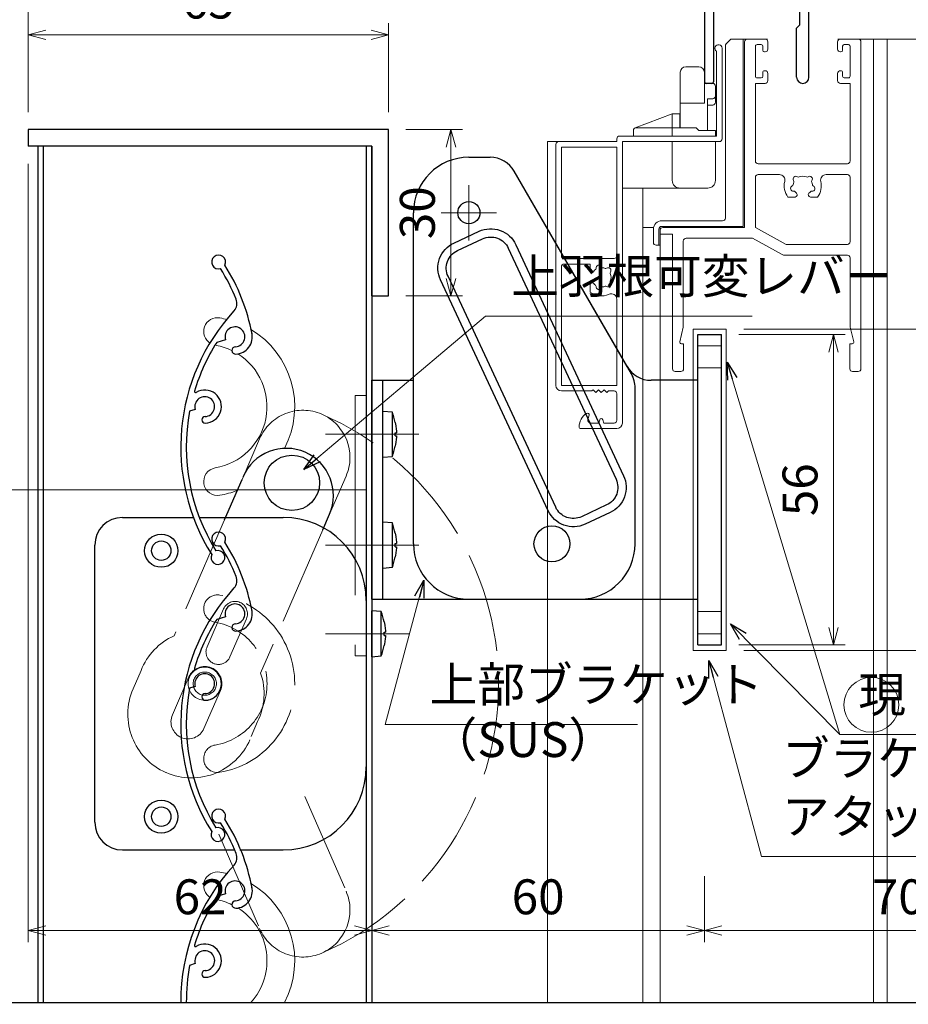
# Model space of a CAD drawing. Units: millimetres. Extents: x -101 to 1222, y 22 to 868.
# Drawn here: x 56 to 217, y 517 to 694 of the extents above; entities that cross this region are included whole.
import ezdxf

# ---------------------------------------------------------------- set-up
doc = ezdxf.new("R2010")
doc.units = ezdxf.units.MM
doc.header["$LTSCALE"] = 3
doc.linetypes.add('ACAD_ISO02W100', pattern=[15, 12, -3])
doc.linetypes.add('ACAD_ISO04W100', pattern=[30, 24, -3, 0, -3])
doc.layers.get('0').update_dxf_attribs({"lineweight": 25})
doc.layers.get('Defpoints').update_dxf_attribs({"color": 151, "lineweight": 25})
for name, color, linetype, lineweight in [('0000寸法', 4, 'Continuous', 20), ('0000窓障子（LIXIL 30溝）', 4, 'Continuous', 15), ('003', 2, 'Continuous', 25), ('006', 4, 'ACAD_ISO04W100', 20), ('007', 4, 'ACAD_ISO02W100', 20), ('010', 4, 'Continuous', 20)]:
    doc.layers.add(name, color=color, linetype=linetype, lineweight=lineweight)
for name, color, linetype in [('DANMEN', 7, 'Continuous'), ('KATAZAI', 4, 'Continuous'), ('TOS_S1', 4, 'Continuous')]:
    doc.layers.add(name, color=color, linetype=linetype)
doc.styles.add('DIM', font='romans.shx', dxfattribs={"width": 0.75, "bigfont": 'extfont.shx'})
doc.dimstyles.new('DIM', dxfattribs={"dimtxt": 3, "dimasz": 1.5, "dimexe": 1, "dimexo": 1.5, "dimgap": 1, "dimtad": 1, "dimdsep": 46, "dimtxsty": 'DIM', "dimblk": 'OPEN30', "dimcen": 0, "dimclrd": 4, "dimclre": 4, "dimclrt": 7, "dimadec": 0, "dimazin": 0, "dimtfac": 1, "dimtmove": 0, "dimatfit": 3, "dimldrblk": 'OPEN30', "dimfxl": 0, "dimlwd": 20, "dimlwe": 20, "dimarcsym": 0})

# ---------------------------------------------------------------- blocks, each defined once
blk = doc.blocks.new('REF-TO-1X817', base_point=(114.75, 150.51))
at = {"layer": 'TOS_S1'}
for p, q in [((44.75, 180.21), (44.75, 150.81)), ((47.55, 180.51), (45.05, 180.51)), ((47.55, 180.51), (47.75, 180.31)), ((47.75, 180.31), (47.95, 180.51)), ((50.25, 180.51), (47.95, 180.51)), ((50.75, 180.01), (50.75, 179.36)), ((108.75, 180.01), (108.75, 179.36)), ((111.55, 180.51), (109.25, 180.51)), ((111.55, 180.51), (111.75, 180.31)), ((111.75, 180.31), (111.95, 180.51)), ((114.45, 180.51), (111.95, 180.51)), ((114.75, 180.21), (114.75, 166.71)), ((46.4, 178.56), (46.4, 174.66)), ((50.25, 178.86), (46.7, 178.86)), ((112.8, 178.86), (109.25, 178.86)), ((113.1, 178.56), (113.1, 174.66)), ((63.06, 176.51), (64.38, 176.51)), ((67.12, 176.51), (93.38, 176.51)), ((96.12, 176.51), (97.44, 176.51)), ((46.9, 174.16), (61.45, 174.16)), ((69.25, 174.56), (69.25, 172.01)), ((69.55, 174.86), (90.95, 174.86)), ((91.25, 172.01), (91.25, 174.56)), ((99.05, 174.16), (112.6, 174.16)), ((46.9, 172.51), (60.95, 172.51)), ((99.1, 172.51), (112.6, 172.51)), ((46.4, 172.01), (46.4, 150.81)), ((61.95, 161.06), (61.95, 171.51)), ((64.6, 171.01), (71, 171.01)), ((69.25, 172.01), (71, 172.01)), ((89.5, 172.01), (91.25, 172.01)), ((89.5, 171.01), (93.9, 171.01)), ((113.1, 172.01), (113.1, 150.81)), ((63.6, 151.61), (63.6, 170.01)), ((94.9, 151.61), (94.9, 170.01)), ((97.1, 151.61), (97.1, 170.51)), ((133.55, 168.51), (133.55, 166.71)), ((134.75, 168.51), (133.55, 168.51)), ((134.75, 165.81), (134.75, 168.51)), ((133.55, 166.71), (114.75, 166.71)), ((114.75, 165.51), (114.75, 150.81)), ((134.45, 165.51), (114.75, 165.51)), ((61.4, 160.51), (61.95, 161.06)), ((61.4, 151.61), (61.4, 160.51)), ((46.1, 150.51), (45.05, 150.51)), ((113.4, 150.51), (114.45, 150.51))]:
    blk.add_line(p, q, dxfattribs=at)
for centre, radius, start, end in [((45.05, 180.21), 0.3, 90, 180), ((50.25, 180.01), 0.5, 0, 90), ((109.25, 180.01), 0.5, 90, 180), ((114.45, 180.21), 0.3, 0, 90), ((46.7, 178.56), 0.3, 90, 180), ((50.25, 179.36), 0.5, 270, 0), ((109.25, 179.36), 0.5, 180, 270), ((112.8, 178.56), 0.3, 0, 90), ((65.75, 174.51), 3.35, 143.3436, 171.4064), ((64.38, 176.13), 0.376, 310.1841, 90), ((67.12, 176.13), 0.376, 90, 229.8159), ((93.38, 176.13), 0.376, 310.1841, 90), ((96.12, 176.13), 0.376, 90, 229.8159), ((94.75, 174.51), 3.35, 8.5936, 36.6564), ((46.9, 174.66), 0.5, 180, 270), ((61.45, 175.16), 1, 270, 351.4064), ((64.06, 174.96), 0.5, 85.2866, 244.7134), ((63.72, 174.24), 0.3, 7.5799, 64.7134), ((65.75, 174.51), 1.75, 187.5799, 202.4201), ((64.13, 175.76), 0.3, 265.2866, 322.4201), ((65.75, 174.51), 1.75, 130.1841, 142.4201), ((65.75, 174.51), 1.75, 37.5799, 49.8159), ((67.37, 175.76), 0.3, 217.5799, 274.7134), ((65.75, 174.51), 1.75, 337.5799, 352.4201), ((67.44, 174.96), 0.5, 295.2866, 94.7134), ((67.78, 174.24), 0.3, 115.2866, 172.4201), ((69.55, 174.56), 0.3, 90, 180), ((90.95, 174.56), 0.3, 0, 90), ((93.06, 174.96), 0.5, 85.2866, 244.7134), ((92.72, 174.24), 0.3, 7.5799, 64.7134), ((94.75, 174.51), 1.75, 187.5799, 202.4201), ((93.13, 175.76), 0.3, 265.2866, 322.4201), ((94.75, 174.51), 1.75, 130.1841, 142.4201), ((94.75, 174.51), 1.75, 37.5799, 49.8159), ((96.37, 175.76), 0.3, 217.5799, 274.7134), ((94.75, 174.51), 1.75, 337.5799, 352.4201), ((96.44, 174.96), 0.5, 295.2866, 94.7134), ((96.78, 174.24), 0.3, 115.2866, 172.4201), ((99.05, 175.16), 1, 188.5936, 270), ((112.6, 174.66), 0.5, 270, 0), ((46.9, 172.01), 0.5, 90, 180), ((60.95, 171.51), 1, 0, 90), ((64.51, 173.27), 0.5, 145.2866, 304.7134), ((63.85, 173.73), 0.3, 325.2866, 22.4201), ((64.97, 172.61), 0.3, 67.5799, 124.7134), ((65.75, 174.51), 1.75, 247.5799, 292.4201), ((66.53, 172.61), 0.3, 55.2866, 112.4201), ((66.99, 173.27), 0.5, 235.2866, 34.7134), ((67.65, 173.73), 0.3, 157.5799, 214.7134), ((93.51, 173.27), 0.5, 145.2866, 304.7134), ((92.85, 173.73), 0.3, 325.2866, 22.4201), ((93.97, 172.61), 0.3, 67.5799, 124.7134), ((94.75, 174.51), 1.75, 247.5799, 292.4201), ((95.53, 172.61), 0.3, 55.2866, 112.4201), ((95.99, 173.27), 0.5, 235.2866, 34.7134), ((96.65, 173.73), 0.3, 157.5799, 214.7134), ((99.1, 170.51), 2, 90, 180), ((112.6, 172.01), 0.5, 0, 90), ((64.6, 170.01), 1, 90, 180), ((71, 171.51), 0.5, 270, 90), ((89.5, 171.51), 0.5, 90, 270), ((93.9, 170.01), 1, 0, 90), ((134.45, 165.81), 0.3, 270, 0), ((62.5, 151.61), 1.1, 180, 0), ((96, 151.61), 1.1, 180, 0), ((45.05, 150.81), 0.3, 180, 270), ((46.1, 150.81), 0.3, 270, 0), ((113.4, 150.81), 0.3, 180, 270), ((114.45, 150.81), 0.3, 270, 0)]:
    blk.add_arc(centre, radius, start, end, dxfattribs=at)
blk = doc.blocks.new('UM409')
at = {"layer": '003'}
for p, q in [((140.15, 709.34), (139.62, 710.26)), ((153.65, 706.84), (152.83, 708.26))]:
    blk.add_line(p, q, dxfattribs=at)
for centre, radius, start, end in [((141.04, 674.99), 36.3, 60.2554, 135.1119), ((167.04, 711.19), 1.25, 256.9649, 209.2998), ((141.04, 674.99), 35.3, 92.3164, 134.8831), ((141.04, 707.79), 3, 194.5122, 44.0407), ((141.04, 707.79), 1.79, 194.5122, 120), ((143.34, 710.01), 0.2, 86.2424, 224.0407), ((141.04, 674.99), 35.3, 70.5025, 86.2424), ((141.04, 735.59), 36.3, 293.862, 315.1119), ((141.04, 735.59), 35.3, 304.7942, 314.8831), ((138.73, 707.19), 0.605, 14.5122, 194.5122), ((154.54, 705.29), 1.79, 195.6536, 120), ((160.05, 708.24), 2, 240.2554, 304.7942), ((152.17, 704.62), 0.67, 15.6536, 195.6536), ((154.54, 705.29), 3.13, 195.6536, 295.7906), ((115.04, 699.39), 1.25, 76.9649, 29.2998)]:
    blk.add_arc(centre, radius, start, end, dxfattribs=at)
blk = doc.blocks.new('_Open30')
at = {"color": 0, "linetype": 'ByBlock', "lineweight": -2}
for p, q in [((-1, 0.268), (0, 0)), ((0, 0), (-1, -0.268)), ((0, 0), (-1, 0))]:
    blk.add_line(p, q, dxfattribs=at)
blk = doc.blocks.new('*D28')
at = {"layer": '0000寸法', "color": 4, "lineweight": 20, "ltscale": 0.5}
for p, q in [((57.75, 668.34), (57.75, 527.86)), ((119.75, 544.28), (119.75, 527.86)), ((60.9, 529.96), (116.6, 529.96))]:
    blk.add_line(p, q, dxfattribs=at)
at = {"layer": 'Defpoints', "color": 0, "ltscale": 0.5}
for p in [(57.75, 671.49), (119.75, 547.43), (119.75, 529.96)]:
    blk.add_point(p, dxfattribs=at)
at = {"layer": '0000寸法', "color": 4, "lineweight": 20, "ltscale": 0.5, "xscale": 3.15, "yscale": 3.15, "zscale": 3.15, "rotation": 180}
blk.add_blockref('_Open30', (57.75, 529.96), dxfattribs=at)
at = {"layer": '0000寸法', "color": 4, "lineweight": 20, "ltscale": 0.5, "xscale": 3.15, "yscale": 3.15, "zscale": 3.15}
blk.add_blockref('_Open30', (119.75, 529.96), dxfattribs=at)
at = {"layer": '0000寸法', "color": 7, "ltscale": 0.5, "insert": (88.75, 535.21), "char_height": 6.3, "attachment_point": 5, "style": 'DIM'}
blk.add_mtext('62', dxfattribs=at)
blk = doc.blocks.new('*D29')
at = {"layer": '0000寸法', "color": 4, "lineweight": 20, "ltscale": 0.5}
for p, q in [((57.75, 677.64), (57.75, 693.72)), ((122.75, 677.64), (122.75, 693.72)), ((119.6, 691.62), (60.9, 691.62))]:
    blk.add_line(p, q, dxfattribs=at)
at = {"layer": 'Defpoints', "color": 0, "ltscale": 0.5}
for p in [(57.75, 691.62), (57.75, 674.49), (122.75, 674.49)]:
    blk.add_point(p, dxfattribs=at)
at = {"layer": '0000寸法', "color": 4, "lineweight": 20, "ltscale": 0.5, "xscale": 3.15, "yscale": 3.15, "zscale": 3.15, "rotation": 180}
blk.add_blockref('_Open30', (57.75, 691.62), dxfattribs=at)
at = {"layer": '0000寸法', "color": 4, "lineweight": 20, "ltscale": 0.5, "xscale": 3.15, "yscale": 3.15, "zscale": 3.15}
blk.add_blockref('_Open30', (122.75, 691.62), dxfattribs=at)
at = {"layer": '0000寸法', "color": 7, "ltscale": 0.5, "insert": (90.25, 696.87), "char_height": 6.3, "attachment_point": 5, "style": 'DIM'}
blk.add_mtext('65', dxfattribs=at)
blk = doc.blocks.new('*D32')
at = {"layer": '0000寸法', "color": 4, "lineweight": 20, "ltscale": 0.5}
for p, q in [((54.6, 674.49), (27.18, 674.49)), ((29.28, 671.34), (29.28, 207.64)), ((54.6, 204.49), (27.18, 204.49))]:
    blk.add_line(p, q, dxfattribs=at)
at = {"layer": 'Defpoints', "color": 0, "ltscale": 0.5}
for p in [(57.75, 674.49), (29.28, 204.49), (57.75, 204.49)]:
    blk.add_point(p, dxfattribs=at)
at = {"layer": '0000寸法', "color": 4, "lineweight": 20, "ltscale": 0.5, "xscale": 3.15, "yscale": 3.15, "zscale": 3.15}
for p, rotation in [((29.28, 674.49), 90), ((29.28, 204.49), 270)]:
    blk.add_blockref('_Open30', p, dxfattribs=dict(at, rotation=rotation))
at = {"layer": '0000寸法', "color": 7, "ltscale": 0.5, "insert": (24.03, 439.49), "char_height": 6.3, "attachment_point": 5, "rotation": 90, "style": 'DIM'}
blk.add_mtext('製品H=SH+35', dxfattribs=at)
blk = doc.blocks.new('*D35')
at = {"layer": '0000寸法', "color": 4, "lineweight": 20, "ltscale": 0.5}
for p, q in [((54.6, 674.49), (41.88, 674.49)), ((43.98, 671.34), (43.98, 612.64)), ((118.6, 609.49), (41.88, 609.49))]:
    blk.add_line(p, q, dxfattribs=at)
at = {"layer": 'Defpoints', "color": 0, "ltscale": 0.5}
for p in [(57.75, 674.49), (43.98, 609.49), (121.75, 609.49)]:
    blk.add_point(p, dxfattribs=at)
at = {"layer": '0000寸法', "color": 4, "lineweight": 20, "ltscale": 0.5, "xscale": 3.15, "yscale": 3.15, "zscale": 3.15}
for p, rotation in [((43.98, 674.49), 90), ((43.98, 609.49), 270)]:
    blk.add_blockref('_Open30', p, dxfattribs=dict(at, rotation=rotation))
at = {"layer": '0000寸法', "color": 7, "ltscale": 0.5, "insert": (38.73, 641.99), "char_height": 6.3, "attachment_point": 5, "rotation": 90, "style": 'DIM'}
blk.add_mtext('65', dxfattribs=at)
blk = doc.blocks.new('*D37')
at = {"color": 4, "lineweight": 20, "ltscale": 0.5}
for p, q in [((119.75, 544.28), (119.75, 527.86)), ((179.75, 539.78), (179.75, 527.86)), ((122.9, 529.96), (176.6, 529.96))]:
    blk.add_line(p, q, dxfattribs=at)
at = {"layer": 'Defpoints', "color": 0, "ltscale": 0.5}
for p in [(119.75, 547.43), (179.75, 542.93), (179.75, 529.96)]:
    blk.add_point(p, dxfattribs=at)
at = {"color": 4, "lineweight": 20, "ltscale": 0.5, "xscale": 3.15, "yscale": 3.15, "zscale": 3.15, "rotation": 180}
blk.add_blockref('_Open30', (119.75, 529.96), dxfattribs=at)
at = {"color": 4, "lineweight": 20, "ltscale": 0.5, "xscale": 3.15, "yscale": 3.15, "zscale": 3.15}
blk.add_blockref('_Open30', (179.75, 529.96), dxfattribs=at)
at = {"color": 7, "ltscale": 0.5, "insert": (149.75, 535.21), "char_height": 6.3, "attachment_point": 5, "style": 'DIM'}
blk.add_mtext('60', dxfattribs=at)
blk = doc.blocks.new('*D38')
at = {"layer": '0000寸法', "color": 4, "lineweight": 20, "ltscale": 0.5}
for p, q in [((186, 637.49), (205.17, 637.49)), ((203.07, 584.64), (203.07, 634.34)), ((186, 581.49), (205.17, 581.49))]:
    blk.add_line(p, q, dxfattribs=at)
at = {"layer": 'Defpoints', "color": 0, "ltscale": 0.5}
for p in [(182.85, 637.49), (203.07, 637.49), (182.85, 581.49)]:
    blk.add_point(p, dxfattribs=at)
at = {"layer": '0000寸法', "color": 4, "lineweight": 20, "ltscale": 0.5, "xscale": 3.15, "yscale": 3.15, "zscale": 3.15}
for p, rotation in [((203.07, 637.49), 90), ((203.07, 581.49), 270)]:
    blk.add_blockref('_Open30', p, dxfattribs=dict(at, rotation=rotation))
at = {"layer": '0000寸法', "color": 7, "ltscale": 0.5, "insert": (197.82, 609.49), "char_height": 6.3, "attachment_point": 5, "rotation": 90, "style": 'DIM'}
blk.add_mtext('56', dxfattribs=at)
blk = doc.blocks.new('16.12.13上部ｶﾁｺﾐ側')
at = {"layer": '003'}
for p, q in [((-210.98, 653.07), (-207.12, 653.07)), ((-182.44, 615.32), (-202.79, 650.57)), ((-220.98, 612.82), (-220.98, 643.07)), ((-220.98, 583.32), (-220.98, 643.07)), ((-169.68, 565.07), (-169.68, 621.07)), ((-169.68, 621.07), (-165.38, 621.07)), ((-165.38, 565.07), (-165.38, 621.07)), ((-169.68, 612.82), (-178.1, 612.82)), ((-210.98, 573.32), (-169.68, 573.32)), ((-169.68, 565.07), (-165.38, 565.07))]:
    blk.add_line(p, q, dxfattribs=at)
for points in [[(-202.5, 637.29), (-183.06, 595.6, -0.414214), (-185.48, 588.96), (-190.01, 586.85, -0.414214), (-196.66, 589.27), (-216.1, 630.96, -0.414214), (-213.68, 637.6), (-209.15, 639.71, -0.414214)], [(-203.86, 636.66), (-184.42, 594.97, -0.414214), (-186.12, 590.32), (-190.65, 588.21, -0.414214), (-195.3, 589.9), (-214.74, 631.59, -0.414214), (-213.05, 636.24), (-208.51, 638.35, -0.414214)]]:
    blk.add_lwpolyline(points, format="xyb", close=True, dxfattribs=at)
blk.add_circle((-210.98, 643.07), 2, dxfattribs=at)
at = {"layer": '003', "ltscale": 2}
blk.add_circle((-195.98, 583.32), 3.25, dxfattribs=at)
at = {"layer": '003'}
for centre, radius, start, end in [((-210.98, 643.07), 10, 90, 180), ((-207.12, 648.07), 5, 30, 90), ((-178.1, 617.82), 5, 210, 270), ((-210.98, 583.32), 10, 180, 270)]:
    blk.add_arc(centre, radius, start, end, dxfattribs=at)
at = {"layer": '006'}
for p, q in [((-210.98, 648.07), (-210.98, 638.07)), ((-215.98, 643.07), (-205.98, 643.07))]:
    blk.add_line(p, q, dxfattribs=at)
at = {"layer": '007'}
for p, q in [((-165.38, 619.07), (-169.68, 619.07)), ((-165.38, 615.07), (-169.68, 615.07)), ((-165.38, 571.07), (-169.68, 571.07)), ((-165.38, 567.07), (-169.68, 567.07))]:
    blk.add_line(p, q, dxfattribs=at)
blk = doc.blocks.new('DRSSDFGSDFHGDFFG')
at = {"layer": '003'}
for p, q in [((334.1, -461.84), (337.96, -461.84)), ((363.43, -500.95), (342.29, -464.34)), ((324.1, -502.09), (324.1, -471.84)), ((316.6, -541.59), (316.6, -502.09)), ((316.6, -502.09), (324.1, -502.09)), ((318.6, -541.59), (318.6, -502.09)), ((364.1, -531.59), (364.1, -503.45)), ((320.3, -507.84), (318.6, -507.69)), ((318.6, -515.99), (318.6, -507.69)), ((320.3, -515.84), (320.3, -507.84)), ((320.8, -509.7), (320.8, -509.7)), ((320.8, -511.55), (321.06, -511.55)), ((320.8, -512.13), (321.06, -512.13)), ((320.8, -513.98), (320.8, -513.98)), ((318.6, -515.99), (320.3, -515.84)), ((320.3, -527.84), (318.6, -527.69)), ((318.6, -535.99), (318.6, -527.69)), ((320.3, -535.84), (320.3, -527.84)), ((320.8, -529.7), (320.8, -529.7)), ((320.8, -531.55), (321.06, -531.55)), ((320.8, -532.13), (321.06, -532.13)), ((320.8, -533.98), (320.8, -533.98)), ((318.6, -535.99), (320.3, -535.84)), ((316.6, -541.59), (354.1, -541.59)), ((318.3, -543.84), (316.6, -543.69)), ((316.6, -551.99), (316.6, -543.69)), ((318.3, -551.84), (318.3, -543.84)), ((318.8, -547.55), (319.06, -547.55)), ((318.8, -548.13), (319.06, -548.13)), ((316.6, -551.99), (318.3, -551.84))]:
    blk.add_line(p, q, dxfattribs=at)
for points in [[(320.8, -509.7), (320.91, -510.3), (321, -510.89), (321.03, -511.22), (321.06, -511.55)], [(320.8, -512.13), (320.8, -511.84), (320.8, -511.55)], [(321.06, -512.13), (321.06, -512.13), (321.04, -512.42), (321.01, -512.71), (320.92, -513.29), (320.87, -513.63), (320.8, -513.98)], [(320.8, -529.7), (320.91, -530.3), (321, -530.89), (321.03, -531.22), (321.06, -531.55)], [(320.8, -532.13), (320.8, -531.84), (320.8, -531.55)], [(321.06, -532.13), (321.06, -532.13), (321.04, -532.42), (321.01, -532.71), (320.92, -533.29), (320.87, -533.63), (320.8, -533.98)], [(318.8, -545.7), (318.91, -546.3), (319, -546.89), (319.03, -547.22), (319.06, -547.55)], [(318.8, -548.13), (318.8, -547.84), (318.8, -547.55)], [(319.06, -548.13), (319.06, -548.13), (319.04, -548.42), (319.01, -548.71), (318.92, -549.29), (318.87, -549.63), (318.8, -549.98)]]:
    blk.add_lwpolyline(points, dxfattribs=at)
blk.add_circle((334.1, -471.84), 2, dxfattribs=at)
for centre, radius, start, end in [((334.1, -471.84), 10, 90, 180), ((337.96, -466.84), 5, 30, 90), ((359.1, -503.45), 5, 0, 30), ((305.14, -512.95), 16, 11.7141, 18.6324), ((305.14, -510.73), 16, 341.3676, 348.2859), ((305.14, -532.95), 16, 11.7141, 18.6324), ((354.1, -531.59), 10, 270, 0), ((305.14, -530.73), 16, 341.3676, 348.2859), ((303.14, -548.95), 16, 11.7141, 18.6324), ((303.14, -546.73), 16, 341.3676, 348.2859)]:
    blk.add_arc(centre, radius, start, end, dxfattribs=at)
at = {"layer": '006'}
for p, q in [((308.21, -511.84), (325.08, -511.84)), ((308.21, -531.84), (325.08, -531.84)), ((308.21, -547.84), (323.31, -547.84))]:
    blk.add_line(p, q, dxfattribs=at)
at = {"layer": '007'}
blk.add_lwpolyline([(313.6, -551.84), (315.6, -551.84), (315.6, -504.84), (313.6, -504.84)], close=True, dxfattribs=at)
blk = doc.blocks.new('*D41')
at = {"layer": '0000寸法', "color": 4, "lineweight": 20, "ltscale": 0.5}
for p, q in [((179.75, 539.78), (179.75, 527.86)), ((249.75, 539.78), (249.75, 527.86)), ((182.9, 529.96), (246.6, 529.96))]:
    blk.add_line(p, q, dxfattribs=at)
at = {"layer": 'Defpoints', "color": 0, "ltscale": 0.5}
for p in [(179.75, 542.93), (249.75, 542.93), (249.75, 529.96)]:
    blk.add_point(p, dxfattribs=at)
at = {"layer": '0000寸法', "color": 4, "lineweight": 20, "ltscale": 0.5, "xscale": 3.15, "yscale": 3.15, "zscale": 3.15, "rotation": 180}
blk.add_blockref('_Open30', (179.75, 529.96), dxfattribs=at)
at = {"layer": '0000寸法', "color": 4, "lineweight": 20, "ltscale": 0.5, "xscale": 3.15, "yscale": 3.15, "zscale": 3.15}
blk.add_blockref('_Open30', (249.75, 529.96), dxfattribs=at)
at = {"layer": '0000寸法', "color": 7, "ltscale": 0.5, "insert": (214.75, 535.21), "char_height": 6.3, "attachment_point": 5, "style": 'DIM'}
blk.add_mtext('70', dxfattribs=at)
blk = doc.blocks.new('*D42')
at = {"layer": '0000寸法', "color": 4, "lineweight": 20, "ltscale": 0.5}
for p, q in [((125.9, 674.49), (136.13, 674.49)), ((134.03, 671.34), (134.03, 647.64)), ((125.9, 644.49), (136.13, 644.49))]:
    blk.add_line(p, q, dxfattribs=at)
at = {"layer": 'Defpoints', "color": 0, "ltscale": 0.5}
for p in [(122.75, 674.49), (122.75, 644.49), (134.03, 644.49)]:
    blk.add_point(p, dxfattribs=at)
at = {"layer": '0000寸法', "color": 4, "lineweight": 20, "ltscale": 0.5, "xscale": 3.15, "yscale": 3.15, "zscale": 3.15}
for p, rotation in [((134.03, 674.49), 90), ((134.03, 644.49), 270)]:
    blk.add_blockref('_Open30', p, dxfattribs=dict(at, rotation=rotation))
at = {"layer": '0000寸法', "color": 7, "ltscale": 0.5, "insert": (128.78, 659.49), "char_height": 6.3, "attachment_point": 5, "rotation": 90, "style": 'DIM'}
blk.add_mtext('30', dxfattribs=at)
blk = doc.blocks.new('*D43')
at = {"layer": '0000寸法', "color": 4, "lineweight": 20, "ltscale": 0.5}
for p, q in [((57.75, 677.64), (57.75, 727.04)), ((179.75, 715.68), (179.75, 727.04)), ((60.9, 724.94), (176.6, 724.94))]:
    blk.add_line(p, q, dxfattribs=at)
at = {"layer": 'Defpoints', "color": 0, "ltscale": 0.5}
for p in [(179.75, 724.94), (179.75, 712.53), (57.75, 674.49)]:
    blk.add_point(p, dxfattribs=at)
at = {"layer": '0000寸法', "color": 4, "lineweight": 20, "ltscale": 0.5, "xscale": 3.15, "yscale": 3.15, "zscale": 3.15, "rotation": 180}
blk.add_blockref('_Open30', (57.75, 724.94), dxfattribs=at)
at = {"layer": '0000寸法', "color": 4, "lineweight": 20, "ltscale": 0.5, "xscale": 3.15, "yscale": 3.15, "zscale": 3.15}
blk.add_blockref('_Open30', (179.75, 724.94), dxfattribs=at)
at = {"layer": '0000寸法', "color": 7, "ltscale": 0.5, "insert": (118.75, 730.19), "char_height": 6.3, "attachment_point": 5, "style": 'DIM'}
blk.add_mtext('122', dxfattribs=at)
blk = doc.blocks.new('*D50')
at = {"layer": '0000寸法', "color": 4, "lineweight": 20, "ltscale": 0.5}
for p, q in [((186.85, 638.49), (286.75, 638.49)), ((284.65, 635.34), (284.65, 583.64)), ((186.85, 580.49), (286.75, 580.49))]:
    blk.add_line(p, q, dxfattribs=at)
at = {"layer": 'Defpoints', "color": 0, "ltscale": 0.5}
for p in [(183.7, 638.49), (183.7, 580.49), (284.65, 580.49)]:
    blk.add_point(p, dxfattribs=at)
at = {"layer": '0000寸法', "color": 4, "lineweight": 20, "ltscale": 0.5, "xscale": 3.15, "yscale": 3.15, "zscale": 3.15}
for p, rotation in [((284.65, 638.49), 90), ((284.65, 580.49), 270)]:
    blk.add_blockref('_Open30', p, dxfattribs=dict(at, rotation=rotation))
at = {"layer": '0000寸法', "color": 7, "ltscale": 0.5, "insert": (279.4, 609.49), "char_height": 6.3, "attachment_point": 5, "rotation": 90, "style": 'DIM'}
blk.add_mtext('58', dxfattribs=at)

msp = doc.modelspace()

# ---------------------------------------------------------------- linework, layer by layer
at = {"layer": '0000寸法', "ltscale": 0.5}
msp.add_lwpolyline([(177.701, 638.492), (183.701, 638.492), (183.701, 580.492), (177.701, 580.492)], close=True, dxfattribs=at)
at = {"layer": '0000窓障子（LIXIL 30溝）'}
for p, q in [((183.551, 658.525), (183.551, 689.618)), ((183.698, 689.971), (184.551, 690.825)), ((186.751, 690.825), (184.551, 690.825)), ((186.751, 657.025), (186.751, 690.825)), ((186.751, 690.825), (191.151, 690.825)), ((187.001, 656.824), (187.001, 690.325)), ((190.701, 690.825), (187.501, 690.825)), ((188.951, 689.525), (188.951, 684.125)), ((190.001, 689.825), (189.251, 689.825)), ((190.301, 689.525), (190.301, 688.825)), ((191.201, 690.325), (191.201, 689.025)), ((203.801, 690.325), (203.801, 689.025)), ((203.851, 690.825), (224.651, 690.825)), ((204.301, 690.825), (207.501, 690.825)), ((204.701, 689.525), (204.701, 688.825)), ((205.001, 689.825), (205.751, 689.825)), ((206.051, 689.525), (206.051, 684.125)), ((208.001, 631.325), (208.001, 690.325)), ((210.251, 690.825), (210.251, 516.954)), ((212.751, 690.825), (212.751, 516.954)), ((181.956, 673.325), (181.956, 688.627)), ((182.956, 672.825), (182.956, 689.175)), ((190.601, 688.525), (190.701, 688.525)), ((204.401, 688.525), (204.301, 688.525)), ((175.401, 684.825), (175.401, 674.825)), ((176.401, 685.825), (178.751, 685.825)), ((179.751, 684.825), (179.751, 679.236)), ((190.301, 684.125), (190.301, 684.825)), ((190.601, 685.125), (190.701, 685.125)), ((191.201, 683.325), (191.201, 684.625)), ((203.801, 683.325), (203.801, 684.625)), ((204.401, 685.125), (204.301, 685.125)), ((204.701, 684.125), (204.701, 684.825)), ((181.251, 682.825), (179.751, 682.825)), ((188.951, 682.825), (190.701, 682.825)), ((188.951, 668.825), (188.951, 682.825)), ((190.001, 683.825), (189.251, 683.825)), ((206.051, 682.825), (204.301, 682.825)), ((205.001, 683.825), (205.751, 683.825)), ((206.051, 682.825), (206.051, 668.825)), ((181.751, 679.421), (181.751, 682.325)), ((179.751, 679.236), (175.401, 679.236)), ((180.301, 674.325), (180.301, 680.048)), ((181.251, 680.048), (180.301, 680.048)), ((180.301, 678.921), (181.251, 678.921)), ((173.951, 677.325), (167.274, 674.793)), ((173.951, 677.325), (173.951, 673.325)), ((175.351, 677.325), (173.951, 677.325)), ((175.351, 677.325), (175.351, 674.825)), ((166.951, 674.325), (166.951, 673.325)), ((167.451, 674.825), (178.251, 674.825)), ((178.751, 674.325), (178.251, 674.825)), ((178.751, 674.325), (181.751, 674.325)), ((181.751, 674.325), (181.751, 673.325)), ((151.451, 516.954), (151.451, 672.325)), ((153.456, 672.325), (151.451, 672.325)), ((152.956, 628.325), (152.956, 671.825)), ((163.956, 672.325), (153.456, 672.325)), ((163.956, 672.325), (163.956, 672.825)), ((164.456, 673.325), (181.956, 673.325)), ((164.956, 621.525), (164.956, 672.325)), ((164.956, 672.325), (182.456, 672.325)), ((166.951, 673.325), (181.751, 673.325)), ((173.951, 672.325), (173.951, 665.325)), ((181.751, 672.325), (181.751, 665.325)), ((163.956, 671.325), (153.956, 671.325)), ((153.956, 651.725), (153.956, 671.325)), ((163.956, 651.725), (163.956, 671.325)), ((189.451, 668.325), (205.551, 668.325)), ((188.951, 665.875), (188.951, 656.824)), ((189.451, 666.375), (193.28, 666.375)), ((201.723, 666.375), (205.551, 666.375)), ((206.051, 665.875), (206.051, 654.275)), ((175.351, 663.925), (164.956, 663.925)), ((168.651, 516.954), (168.651, 663.925)), ((175.351, 663.925), (180.351, 663.925)), ((168.651, 516.954), (168.651, 662.425)), ((194.814, 662.325), (196.129, 662.325)), ((200.189, 662.325), (198.873, 662.325)), ((172.051, 658.025), (183.051, 658.025)), ((170.581, 656.825), (168.651, 656.825)), ((170.551, 654.125), (170.551, 656.525)), ((171.551, 653.625), (171.551, 656.525)), ((171.751, 655.624), (171.751, 656.324)), ((172.051, 657.025), (186.751, 657.025)), ((187.001, 656.824), (172.251, 656.824)), ((188.951, 656.824), (194.501, 653.775)), ((171.751, 655.624), (171.751, 516.954)), ((174.001, 655.624), (171.751, 655.624)), ((174.001, 631.325), (174.001, 655.624)), ((175.951, 638.825), (175.951, 654.374)), ((188.451, 654.874), (176.451, 654.874)), ((188.451, 654.874), (193.776, 651.949)), ((171.051, 653.625), (171.751, 653.625)), ((205.551, 653.775), (194.501, 653.775)), ((163.456, 651.225), (154.456, 651.225)), ((205.551, 651.825), (194.257, 651.825)), ((206.051, 651.325), (206.051, 638.825)), ((153.956, 628.325), (153.956, 649.725)), ((159.156, 650.225), (154.456, 650.225)), ((159.156, 650.225), (159.156, 649.197)), ((159.156, 645.138), (159.156, 646.453)), ((163.956, 628.325), (163.956, 643.865)), ((175.951, 638.825), (175.31, 636.196)), ((206.051, 638.825), (206.693, 636.196)), ((175.601, 635.825), (176.001, 635.825)), ((176.001, 635.825), (176.001, 631.325)), ((206.401, 635.825), (206.001, 635.825)), ((206.001, 635.825), (206.001, 631.325)), ((175.501, 630.825), (174.501, 630.825)), ((207.501, 630.825), (206.501, 630.825)), ((163.956, 628.325), (153.956, 628.325)), ((159.456, 627.325), (153.956, 627.325)), ((159.456, 627.325), (159.656, 627.525)), ((159.656, 627.525), (160.156, 627.025)), ((160.156, 627.025), (160.656, 627.525)), ((160.656, 627.525), (161.156, 627.025)), ((161.156, 627.025), (161.656, 627.525)), ((161.656, 627.525), (162.156, 627.025)), ((162.156, 627.025), (162.456, 627.325)), ((162.456, 627.325), (163.456, 627.325)), ((163.956, 626.825), (163.956, 622.025)), ((158.733, 622.154), (158.946, 622.947)), ((160.867, 622.105), (160.706, 621.525)), ((161.606, 621.525), (161.445, 622.105)), ((157.456, 620.525), (163.956, 620.525)), ((160.706, 621.525), (159.216, 621.525)), ((163.456, 621.525), (161.606, 621.525))]:
    msp.add_line(p, q, dxfattribs=at)
for centre, radius, start, end in [((182.306, 689.175), 0.65, 0, 237.42103), ((184.051, 689.618), 0.5, 135, 180), ((187.501, 690.325), 0.5, 90, 180), ((189.251, 689.525), 0.3, 90, 180.00001), ((190.001, 689.525), 0.3, 0, 90), ((190.701, 690.325), 0.5, 0, 90), ((204.301, 690.325), 0.5, 90, 180), ((205.001, 689.525), 0.3, 90, 180), ((205.751, 689.525), 0.3, 359.99999, 90), ((207.501, 690.325), 0.5, 359.99999, 90), ((190.601, 688.825), 0.3, 180.00001, 270), ((190.701, 689.025), 0.5, 270, 0.00001), ((204.301, 689.025), 0.5, 179.99999, 270), ((204.401, 688.825), 0.3, 270, 359.99999), ((176.401, 684.825), 1, 90, 180), ((178.751, 684.825), 1, 0, 90), ((190.601, 684.825), 0.3, 90, 180.00001), ((190.701, 684.625), 0.5, 0, 90), ((204.301, 684.625), 0.5, 90, 180), ((204.401, 684.825), 0.3, 359.99999, 90), ((181.251, 682.325), 0.5, 0, 90), ((189.251, 684.125), 0.3, 180.00001, 270.00002), ((190.001, 684.125), 0.3, 270, 0), ((190.701, 683.325), 0.5, 270, 0), ((204.301, 683.325), 0.5, 180, 270), ((205.001, 684.125), 0.3, 180, 270), ((205.751, 684.125), 0.3, 269.99998, 359.99999), ((181.251, 680.548), 0.5, 270, 0), ((181.251, 679.421), 0.5, 270, 0), ((167.451, 674.325), 0.5, 90, 180), ((153.456, 671.825), 0.5, 90, 180), ((164.456, 672.825), 0.5, 90, 180), ((182.456, 672.825), 0.5, 270, 0), ((189.451, 668.825), 0.5, 180, 270), ((205.551, 668.825), 0.5, 270, 359.99999), ((175.351, 665.325), 1.4, 180, 270), ((180.351, 665.325), 1.4, 270, 0), ((189.451, 665.875), 0.5, 90, 180), ((193.28, 665.375), 1, 346.03204, 90), ((197.501, 664.325), 3.35, 166.03204, 216.65641), ((196.264, 665.562), 0.5, 55.28656, 214.71344), ((197.501, 664.325), 1.75, 157.57991, 172.42009), ((195.606, 665.107), 0.3, 337.5799, 34.71344), ((196.719, 666.22), 0.3, 235.28657, 292.42009), ((197.501, 664.325), 1.75, 67.57991, 112.4201), ((198.283, 666.22), 0.3, 247.5799, 304.71344), ((198.739, 665.562), 0.5, 325.28656, 124.71343), ((199.396, 665.107), 0.3, 145.28657, 202.4201), ((197.501, 664.325), 1.75, 7.5799, 22.4201), ((197.501, 664.325), 3.35, 323.34359, 13.96796), ((201.723, 665.375), 1, 90, 193.96796), ((205.551, 665.875), 0.5, 0, 90), ((195.811, 663.872), 0.5, 115.28656, 274.71343), ((195.469, 664.595), 0.3, 295.28656, 352.4201), ((195.877, 663.075), 0.3, 37.57991, 94.71344), ((197.501, 664.325), 1.75, 217.5799, 229.8159), ((196.129, 662.701), 0.376, 270, 49.8159), ((198.873, 662.701), 0.376, 130.1841, 270), ((197.501, 664.325), 1.75, 310.1841, 322.42009), ((199.126, 663.075), 0.3, 85.28656, 142.4201), ((199.192, 663.872), 0.5, 265.28656, 64.71344), ((199.533, 664.595), 0.3, 187.57991, 244.71344), ((172.051, 656.525), 1.5, 90, 180), ((183.051, 658.525), 0.5, 270, 0), ((172.051, 656.525), 0.5, 90, 180), ((172.251, 656.324), 0.5, 90, 180), ((171.051, 654.125), 0.5, 180, 270), ((176.451, 654.374), 0.5, 90, 180), ((205.551, 654.275), 0.5, 270, 0), ((154.456, 651.725), 0.5, 180, 270), ((163.456, 651.725), 0.5, 270, 0), ((194.257, 652.825), 1, 241.21775, 270), ((205.551, 651.325), 0.5, 0, 90), ((154.456, 649.725), 0.5, 90, 180), ((159.532, 649.197), 0.376, 180, 319.8159), ((161.156, 647.825), 1.75, 127.5799, 139.8159), ((159.906, 649.45), 0.3, 307.5799, 4.71344), ((160.703, 649.515), 0.5, 25.28656, 184.71344), ((161.426, 649.857), 0.3, 205.28656, 262.4201), ((161.156, 647.825), 1.75, 67.5799, 82.4201), ((161.938, 649.72), 0.3, 247.5799, 304.71344), ((162.393, 649.062), 0.5, 325.28656, 124.71344), ((163.051, 648.607), 0.3, 145.28656, 202.4201), ((162.393, 646.588), 0.5, 235.28656, 34.71344), ((163.051, 647.043), 0.3, 157.5799, 214.71344), ((161.156, 647.825), 1.75, 337.5799, 22.4201), ((159.532, 646.453), 0.376, 40.1841, 180), ((161.156, 647.825), 3.35, 233.34359, 294.44334), ((161.156, 647.825), 1.75, 220.1841, 232.4201), ((159.906, 646.2), 0.3, 355.28656, 52.4201), ((160.703, 646.135), 0.5, 175.28656, 334.71344), ((161.426, 645.793), 0.3, 97.5799, 154.71344), ((161.156, 647.825), 1.75, 277.5799, 292.4201), ((161.938, 645.93), 0.3, 55.28656, 112.4201), ((162.956, 643.865), 1, 0, 114.44334), ((175.601, 636.125), 0.3, 166.2878, 270), ((206.401, 636.125), 0.3, 270, 13.7122), ((174.501, 631.325), 0.5, 180, 270), ((175.501, 631.325), 0.5, 270, 0), ((206.501, 631.325), 0.5, 180, 270), ((207.501, 631.325), 0.5, 270, 359.99999), ((153.956, 628.325), 1, 180, 270), ((163.456, 626.825), 0.5, 0, 90), ((160.155, 620.78), 3, 123.73931, 179.03977), ((158.656, 623.025), 0.3, 345, 123.73931), ((159.216, 622.025), 0.5, 165, 270), ((161.156, 622.025), 0.3, 15.50138, 164.49862), ((163.456, 622.025), 0.5, 270, 0), ((157.456, 620.825), 0.3, 179.03977, 270), ((163.956, 621.525), 1, 270, 0)]:
    msp.add_arc(centre, radius, start, end, dxfattribs=at)
at = {"layer": '003'}
for p, q in [((122.751, 674.492), (57.751, 674.492)), ((57.751, 674.492), (57.751, 671.492)), ((122.751, 644.492), (122.751, 674.492)), ((119.751, 671.492), (57.751, 671.492)), ((59.451, 671.492), (59.451, 516.954)), ((60.451, 671.492), (60.451, 516.954)), ((118.751, 671.492), (118.751, 516.954)), ((119.751, 671.492), (119.751, 516.954)), ((119.751, 644.492), (119.751, 671.492)), ((119.751, 644.492), (122.751, 644.492)), ((93.139, 604.033), (96.321, 611.369)), ((74.751, 604.492), (87.685, 604.492)), ((88.756, 604.492), (103.751, 604.492)), ((110.912, 602.284), (112.12, 605.064)), ((69.751, 549.492), (69.751, 599.492)), ((74.751, 544.492), (94.863, 544.492)), ((95.949, 544.492), (103.751, 544.492)), ((93.343, 536.57), (91.77, 536.086)), ((87.889, 523.97), (86.873, 523.658))]:
    msp.add_line(p, q, dxfattribs=at)
for centre, radius in [((105.325, 610.741), 5), ((81.751, 598.492), 3), ((81.751, 598.492), 1.75), ((81.751, 550.492), 3), ((81.751, 550.492), 1.75)]:
    msp.add_circle(centre, radius, dxfattribs=at)
for centre, radius, start, end in [((104.313, 608.462), 8.5, 66.46185, 156.63936), ((104.313, 608.462), 8.5, 336.48057, 66.46185), ((74.751, 599.492), 5, 90, 180), ((103.751, 589.492), 15, 0, 90), ((103.751, 559.492), 15, 270, 0), ((92.097, 550.598), 1.25, 334.04937, 286.38428), ((74.751, 549.492), 5, 180, 270), ((62.503, 530.71), 35.3, 21.87866, 31.96765), ((62.503, 530.71), 36.3, 10.94653, 32.19642), ((93.405, 543.119), 2, 317.33987, 21.87866), ((121.57, 517.165), 36.3, 137.33987, 180.33316), ((95.054, 537.096), 1.79, 272.73809, 197.0845), ((95.054, 537.096), 3.13, 272.73809, 12.87512), ((121.57, 517.165), 35.3, 147.58697, 163.32688), ((95.172, 534.638), 0.67, 92.73809, 272.73809), ((87.946, 527.235), 0.2, 163.32688, 301.12523), ((89.6, 524.496), 1.79, 271.59672, 197.0845), ((89.6, 524.496), 3, 271.59672, 121.12523), ((121.57, 517.165), 35.3, 169.40086, 180.3426), ((89.667, 522.102), 0.605, 91.59672, 271.59672)]:
    msp.add_arc(centre, radius, start, end, dxfattribs=at)
at = {"layer": '007', "ltscale": 0.5}
for p, q in [((96.321, 611.369), (99.503, 618.706)), ((112.107, 605.07), (115.107, 611.941)), ((93.334, 604.492), (84.074, 583.141)), ((110.912, 602.284), (99.678, 576.382)), ((90.03, 581.116), (92.996, 587.993)), ((94.138, 579.312), (97.125, 586.199)), ((76.659, 573.579), (78.097, 576.869)), ((83.765, 568.862), (86.751, 575.729)), ((89.442, 566.396), (92.439, 573.273)), ((97.993, 564.977), (99.144, 567.635)), ((107.657, 554.116), (115.107, 537.051)), ((92.11, 547.33), (99.503, 530.286))]:
    msp.add_line(p, q, dxfattribs=at)
for radius in [3, 2.1]:
    msp.add_circle((89.6, 574.496), radius, dxfattribs=at)
for centre, radius, start, end in [((107.3, 615.339), 8.5, 66.46185, 156.63936), ((107.3, 615.339), 8.5, 336.48057, 66.46185), ((89.601, 574.492), 53.017, 293.4503, 66.5497), ((91.902, 588.027), 2.5, 80.35243, 260.35243), ((89.601, 574.492), 16.23, 279.64757, 80.35243), ((95.055, 587.091), 2.25, 336.67889, 156.34407), ((89.601, 574.492), 11.23, 279.64757, 80.35243), ((88.798, 572.657), 11.5, 114.25735, 158.51573), ((92.069, 580.214), 2.25, 156.13831, 336.44569), ((89.59, 574.496), 3.1, 336.76993, 156.52689), ((88.798, 572.657), 11.5, 334.10962, 18.90324), ((87.215, 568.988), 11.5, 156.49729, 246.43773), ((86.603, 567.629), 3.1, 156.52689, 336.52689), ((87.215, 568.988), 11.5, 246.43773, 339.58748), ((91.902, 560.956), 2.5, 99.64757, 279.64757), ((107.3, 533.653), 8.5, 293.53815, 23.51943), ((107.3, 533.653), 8.5, 203.36064, 293.53815)]:
    msp.add_arc(centre, radius, start, end, dxfattribs=at)
at = {"layer": '010', "ltscale": 0.5}
msp.add_circle((209.894, 570.675), 4.957, dxfattribs=at)
at = {"layer": '010'}
for centre, radius, start, end in [((91.901, 638.031), 2.5, 80.35243, 238.67611), ((89.6, 624.496), 16.23, 75.47641, 80.35243), ((89.6, 624.496), 16.23, 332.31191, 59.45923), ((89.6, 624.496), 11.23, 64.11243, 79.59778), ((89.6, 624.496), 11.23, 279.64757, 57.8943), ((91.901, 610.961), 2.5, 99.64757, 279.64757), ((89.6, 624.496), 16.23, 279.64757, 291.11962), ((91.901, 538.031), 2.5, 80.35243, 238.67611), ((89.6, 524.496), 16.23, 75.47641, 80.35243), ((89.6, 524.496), 16.23, 332.30733, 59.45923), ((89.6, 524.496), 11.23, 64.11243, 79.59778), ((89.6, 524.496), 11.23, 317.80536, 57.8943)]:
    msp.add_arc(centre, radius, start, end, dxfattribs=at)
at = {"layer": 'Defpoints', "ltscale": 0.5}
msp.add_line((-101.003, 516.954), (547.175, 516.954), dxfattribs=at)

# ---------------------------------------------------------------- block references
msp.add_blockref('16.12.13上部ｶﾁｺﾐ側', (348.234, 16.419))
at = {"layer": '0000寸法'}
msp.add_blockref('DRSSDFGSDFHGDFFG', (-196.846, 1131.332), dxfattribs=at)
at = {"layer": '003', "rotation": 77.08449924549753}
for p in [(747.954, 328.821), (747.954, 278.821)]:
    msp.add_blockref('UM409', p, dxfattribs=at)
at = {"layer": 'KATAZAI'}
msp.add_blockref('REF-TO-1X817', (249.751, 682.825), dxfattribs=at)

# ---------------------------------------------------------------- texts
at = {"layer": '0000寸法', "color": 7, "ltscale": 0.5, "char_height": 6.3, "attachment_point": 7, "style": 'DIM'}
for s, insert in [('上部ブラケット', (130.184, 569.229)), ('現\u3000専用ペンチでカシメる', (207.534, 567.436)), ('（SUS）', (130.184, 559.284)), ('ブラケットかちこみ部分は\\Pアタッチ材切欠き', (193.763, 545.406))]:
    msp.add_mtext(s, dxfattribs=dict(at, insert=insert))
at = {"layer": 'DANMEN', "color": 7, "ltscale": 0.5, "insert": (144.905, 642.94), "char_height": 6.3, "attachment_point": 7, "style": 'DIM'}
msp.add_mtext('上羽根可変レバー', dxfattribs=at)

# ---------------------------------------------------------------- dimensions: what is measured, and where the dimension line sits
at = {"ltscale": 0.5}
dim = msp.add_linear_dim(base=(179.751, 529.962), p1=(119.751, 547.427), p2=(179.751, 542.929), dimstyle='DIM', override={"dimscale": 2.1, "dimadec": 2, "dimazin": 2, "dimtfill": 1}, dxfattribs=at)
dim.commit()
dim.dimension.update_dxf_attribs({"geometry": '*D37', "text_midpoint": (149.751, 535.212)})
at = {"layer": '0000寸法', "ltscale": 0.5}
for base, p1, p2, picture, middle in [((179.751, 724.944), (57.751, 674.492), (179.751, 712.525), '*D43', (118.751, 730.194)), ((57.751, 691.625), (122.751, 674.492), (57.751, 674.492), '*D29', (90.251, 696.875)), ((119.751, 529.962), (57.751, 671.492), (119.751, 547.427), '*D28', (88.751, 535.212)), ((249.751, 529.962), (179.751, 542.929), (249.751, 542.929), '*D41', (214.751, 535.212))]:
    dim = msp.add_linear_dim(base=base, p1=p1, p2=p2, dimstyle='DIM', override={"dimscale": 2.1, "dimadec": 2, "dimazin": 2, "dimtfill": 1}, dxfattribs=at)
    dim.commit()
    dim.dimension.update_dxf_attribs({"geometry": picture, "text_midpoint": middle})
dim = msp.add_linear_dim(base=(29.281, 204.492), p1=(57.751, 674.492), p2=(57.751, 204.492), angle=90, text='製品H=SH+35', dimstyle='DIM', override={"dimscale": 2.1, "dimadec": 2, "dimazin": 2, "dimtfill": 1}, dxfattribs=at)
dim.commit()
dim.dimension.update_dxf_attribs({"geometry": '*D32', "text_midpoint": (24.031, 439.492)})
for base, p1, p2, angle, override, picture, middle in [((43.981, 609.492), (57.751, 674.492), (121.751, 609.492), 90, {"dimscale": 2.1, "dimadec": 2, "dimazin": 2, "dimtfill": 1}, '*D35', (38.731, 641.992)), ((134.031, 644.492), (122.751, 674.492), (122.751, 644.492), 90, {"dimscale": 2.1, "dimadec": 2, "dimazin": 2, "dimtfill": 1}, '*D42', (128.781, 659.492)), ((284.647, 580.492), (183.701, 638.492), (183.701, 580.492), 270, {"dimscale": 2.1, "dimadec": 2, "dimazin": 2, "dimtmove": 1, "dimtfill": 1}, '*D50', (279.397, 609.492)), ((203.071, 637.492), (182.851, 581.492), (182.851, 637.492), 270, {"dimscale": 2.1, "dimadec": 2, "dimazin": 2, "dimtfill": 1}, '*D38', (197.821, 609.492))]:
    dim = msp.add_linear_dim(base=base, p1=p1, p2=p2, angle=angle, dimstyle='DIM', override=override, dxfattribs=at)
    dim.commit()
    dim.dimension.update_dxf_attribs({"geometry": picture, "text_midpoint": middle})

# ---------------------------------------------------------------- leaders
msp.add_leader([(183.881, 632.53), (204.196, 565.336)], dimstyle='DIM', override={"dimscale": 2.1, "dimgap": 1, "dimtad": 1, "dimadec": 2, "dimazin": 2, "dimtfill": 1}, dxfattribs=at)
at = {"layer": '0000寸法', "ltscale": 0.5, "annotation_type": 0, "has_hookline": 1, "hookline_direction": 0}
for points, text_width in [([(129.143, 593.161), (122.167, 567.129), (128.084, 567.129)], 37.485), ([(184.452, 585.28), (204.196, 565.336), (205.434, 565.336)], 66.15), ([(180.552, 578.688), (190.033, 543.306), (191.663, 543.306)], 65.835)]:
    msp.add_leader(points, dimstyle='DIM', override={"dimscale": 2.1, "dimgap": 1, "dimtad": 1, "dimadec": 2, "dimazin": 2, "dimtfill": 1}, dxfattribs=dict(at, text_width=text_width))
at = {"layer": 'DANMEN', "ltscale": 0.5, "annotation_type": 0, "has_hookline": 1, "hookline_direction": 0, "text_width": 43.47}
msp.add_leader([(107.481, 613.143), (140.28, 640.84), (142.805, 640.84)], dimstyle='DIM', override={"dimscale": 2.1, "dimgap": 1, "dimtad": 1, "dimadec": 2, "dimazin": 2, "dimtfill": 1}, dxfattribs=at)

doc.saveas('drawing.dxf')
